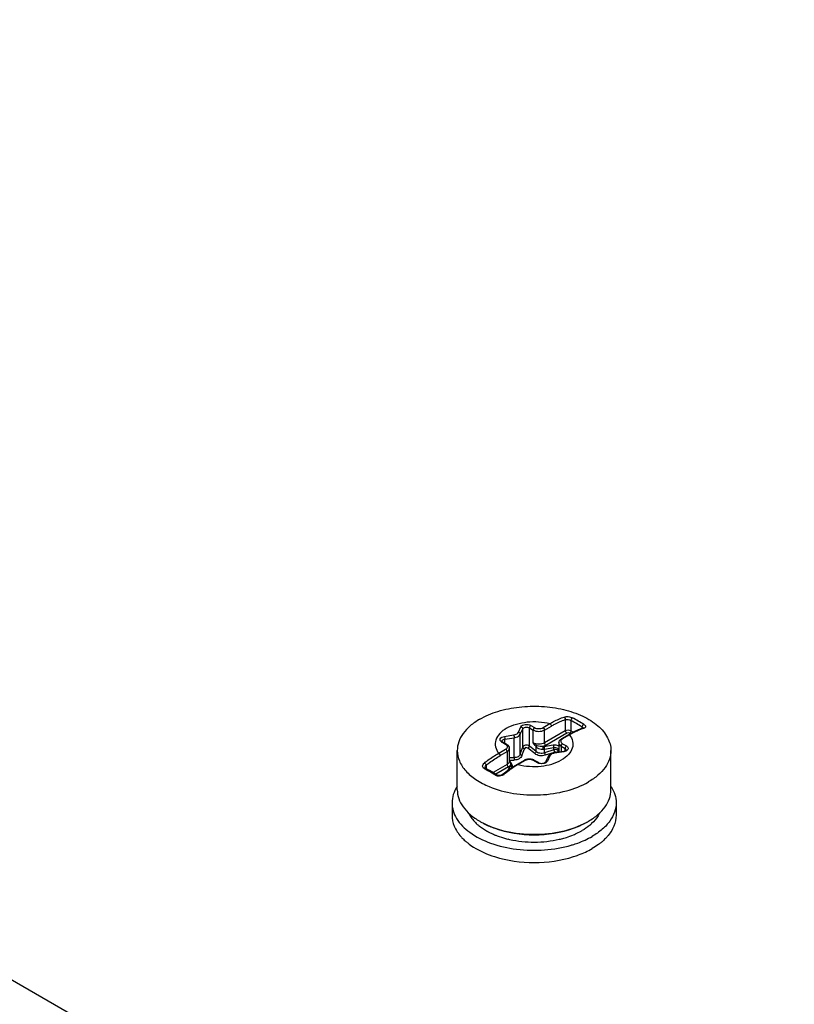
# Model space of a CAD drawing. Units: inches. Extents: x 0 to 340, y 0 to 220.
# Drawn here: x 273 to 275, y 169 to 171 of the extents above; entities that cross this region are included whole.
import ezdxf

# ---------------------------------------------------------------- set-up
doc = ezdxf.new("R2010")
doc.units = ezdxf.units.IN
doc.header["$LTSCALE"] = 18.7
doc.header["$MEASUREMENT"] = 0
doc.layers.get('0').update_dxf_attribs({"linetype": 'CONTINUOUS'})

msp = doc.modelspace()

# ---------------------------------------------------------------- linework, layer by layer
at = {"color": 3, "linetype": 'CONTINUOUS'}
msp.add_line((277.0687, 166.9621), (269.8306, 171.141), dxfattribs=at)
at = {"color": 7, "linetype": 'CONTINUOUS'}
for p, q in [((274.2503, 169.6969), (274.2581, 169.6924)), ((274.2748, 169.6924), (274.2887, 169.7004)), ((274.3193, 169.7085), (274.3193, 169.6859)), ((274.3304, 169.7067), (274.3304, 169.6859)), ((274.1977, 169.6749), (274.2161, 169.6777)), ((274.2255, 169.6832), (274.2304, 169.6938)), ((274.2293, 169.6794), (274.2342, 169.69)), ((274.2293, 169.6396), (274.2293, 169.6794)), ((274.2342, 169.6535), (274.2342, 169.69)), ((274.2475, 169.6555), (274.2475, 169.6921)), ((274.2475, 169.6921), (274.2553, 169.6876)), ((274.2553, 169.6618), (274.2553, 169.6876)), ((274.2776, 169.6876), (274.2915, 169.6956)), ((274.2776, 169.6618), (274.2776, 169.6876)), ((274.3193, 169.6859), (274.2776, 169.6618)), ((274.3221, 169.6811), (274.2804, 169.657)), ((274.3257, 169.6781), (274.3118, 169.6701)), ((274.3277, 169.6779), (274.3138, 169.6699)), ((274.3353, 169.6833), (274.3257, 169.6781)), ((274.3294, 169.6801), (274.3277, 169.6811)), ((274.3352, 169.6832), (274.3304, 169.6859)), ((274.3527, 169.6938), (274.3527, 169.6908)), ((274.2001, 169.6589), (274.1923, 169.6634)), ((274.1933, 169.6644), (274.1943, 169.6636)), ((274.2021, 169.6591), (274.1943, 169.6636)), ((274.1987, 169.6695), (274.2171, 169.6723)), ((274.1987, 169.6611), (274.1987, 169.6695)), ((274.2014, 169.6581), (274.2001, 169.6589)), ((274.2171, 169.6326), (274.2171, 169.6723)), ((274.2589, 169.6565), (274.2553, 169.6618)), ((274.2766, 169.655), (274.295, 169.6578)), ((274.3064, 169.6618), (274.3064, 169.6435)), ((274.3138, 169.6699), (274.3125, 169.669)), ((274.3138, 169.6602), (274.3216, 169.6557)), ((274.1034, 169.568), (274.1034, 169.6466)), ((274.1862, 169.6412), (274.2001, 169.6493)), ((274.189, 169.6364), (274.2029, 169.6445)), ((274.2029, 169.6445), (274.2029, 169.6187)), ((274.2075, 169.6509), (274.2075, 169.6252)), ((274.2582, 169.6404), (274.2445, 169.6514)), ((274.261, 169.6445), (274.2475, 169.6555)), ((274.2589, 169.6565), (274.261, 169.6539)), ((274.261, 169.6445), (274.261, 169.6539)), ((274.2776, 169.6496), (274.2961, 169.6524)), ((274.2776, 169.6419), (274.2776, 169.6496)), ((274.2961, 169.648), (274.2776, 169.6419)), ((274.2776, 169.6419), (274.2791, 169.6372)), ((274.2969, 169.6429), (274.2791, 169.6372)), ((274.2871, 169.6376), (274.2853, 169.6353)), ((274.2961, 169.648), (274.2961, 169.6524)), ((274.2961, 169.648), (274.2977, 169.6432)), ((274.2977, 169.6432), (274.2969, 169.6429)), ((274.3156, 169.6449), (274.2972, 169.6421)), ((274.3162, 169.6443), (274.2978, 169.6414)), ((274.3049, 169.6464), (274.3037, 169.6473)), ((274.306, 169.6479), (274.3038, 169.6431)), ((274.3063, 169.6484), (274.306, 169.6479)), ((274.306, 169.6479), (274.306, 169.648)), ((274.311, 169.6554), (274.311, 169.6442)), ((274.311, 169.6554), (274.3188, 169.6509)), ((274.3161, 169.645), (274.3179, 169.6455)), ((274.3188, 169.6459), (274.3188, 169.6509)), ((274.4105, 169.568), (274.4105, 169.6466)), ((274.2029, 169.6187), (274.1749, 169.6026)), ((274.2077, 169.6259), (274.2075, 169.6262)), ((274.2075, 169.6262), (274.2085, 169.6246)), ((274.2086, 169.6248), (274.2077, 169.6259)), ((274.2085, 169.6246), (274.2088, 169.6245)), ((274.2088, 169.6245), (274.2086, 169.6248)), ((274.2232, 169.6189), (274.2137, 169.6131)), ((274.2371, 169.627), (274.2232, 169.6189)), ((274.2391, 169.6268), (274.2252, 169.6187)), ((274.2636, 169.6223), (274.2558, 169.6268)), ((274.2656, 169.6225), (274.2578, 169.627)), ((274.2651, 169.6215), (274.2636, 169.6223)), ((274.2849, 169.6344), (274.2799, 169.6238)), ((274.2884, 169.636), (274.2835, 169.6253)), ((274.1612, 169.6172), (274.1612, 169.6103)), ((274.1827, 169.5978), (274.1756, 169.6022)), ((274.2057, 169.6139), (274.1804, 169.5993)), ((274.2038, 169.6062), (274.1949, 169.5994)), ((274.2137, 169.6131), (274.2038, 169.6062)), ((274.2051, 169.6071), (274.2093, 169.6161)), ((274.2093, 169.6161), (274.2096, 169.6171)), ((274.2135, 169.6137), (274.2137, 169.6148)), ((274.2137, 169.6131), (274.2137, 169.6149)), ((274.182, 169.5962), (274.1801, 169.5971)), ((274.093, 169.5421), (274.093, 169.5177)), ((274.4209, 169.5421), (274.4209, 169.5177))]:
    msp.add_line(p, q, dxfattribs=at)
for points in [[(274.3542, 169.6913), (274.3453, 169.6879), (274.3353, 169.6833)], [(274.3553, 169.6918), (274.3553, 169.6919), (274.3549, 169.6916), (274.3542, 169.6913)], [(274.2123, 169.6197), (274.2104, 169.6227), (274.2088, 169.6245)], [(274.2137, 169.6148), (274.2135, 169.6164), (274.2123, 169.6197)], [(274.1603, 169.6108), (274.1597, 169.6112), (274.1591, 169.6119), (274.1589, 169.6126)], [(274.1756, 169.6022), (274.1676, 169.6068), (274.1603, 169.6108)], [(274.1949, 169.5994), (274.194, 169.5987), (274.192, 169.5977), (274.1898, 169.597), (274.1875, 169.5968), (274.1853, 169.5969)], [(274.1853, 169.5969), (274.1835, 169.5974), (274.1827, 169.5978)]]:
    msp.add_lwpolyline(points, dxfattribs=at)
for centre, radius, start, end in [((274.1189, 169.3145), 0.4456, 58.3467, 61.654), ((274.112, 169.3017), 0.4663, 58.4074, 61.5933), ((274.4004, 169.5616), 0.1367, 108.8566, 109.5629), ((274.353, 169.6909), 0.00205, 20.2174, 23.4337), ((274.1976, 169.6726), 0.0106, 236.5223, 240.0272), ((274.1963, 169.6517), 0.00813, 47.491, 51.2039), ((274.2831, 169.694), 0.0426, 237.8163, 242.2333), ((274.3176, 169.6627), 0.00813, 128.7963, 132.5156), ((273.2579, 169.9935), 1.0339, 339.9843, 340.8005), ((273.5107, 169.9115), 0.7725, 339.1385, 340.2401), ((274.2732, 169.6769), 0.0222, 274.0219, 278.7687), ((274.2732, 169.6779), 0.0287, 274.0248, 278.7716), ((274.301, 169.6205), 0.0212, 98.7925, 100.0077), ((274.3002, 169.6404), 0.00297, 54.9338, 60.0164), ((274.3016, 169.643), 0.00473, 43.5522, 45.3424), ((274.3017, 169.6432), 0.00448, 39.4476, 43.5689), ((274.3134, 169.6596), 0.0148, 278.7918, 280.508), ((274.3163, 169.6552), 0.0106, 300.0113, 303.4715), ((274.2179, 170.0893), 0.4567, 268.6985, 269.9012), ((274.2145, 170.0569), 0.4293, 269.072, 270.3717), ((274.1905, 169.6135), 0.0211, 31.0215, 31.7513), ((274.3308, 169.4384), 0.209, 120.3454, 120.771), ((274.2452, 169.613), 0.0161, 113.9111, 119.9229), ((274.2461, 169.6109), 0.0184, 108.4625, 113.9304), ((274.2488, 169.6109), 0.0184, 66.0728, 71.6358), ((274.2497, 169.613), 0.0161, 60.0773, 66.0905), ((274.2708, 169.6353), 0.0149, 247.7223, 251.5941), ((274.2751, 169.6315), 0.0107, 299.96, 302.8705), ((274.2935, 169.6304), 0.00953, 149.5052, 155.0783), ((273.9543, 169.232), 0.4293, 58.2703, 61.7304), ((274.188, 169.6101), 0.0142, 302.9086, 309.1014), ((274.2074, 169.6149), 0.00623, 339.6583, 347.9599), ((274.2222, 169.6331), 0.1476, 240.0031, 241.2354), ((274.292, 169.6327), 0.1471, 298.7828, 299.9956), ((274.2289, 169.6046), 0.136, 241.3506, 242.7405), ((274.2313, 169.6092), 0.1412, 242.7393, 243.9456), ((274.2359, 169.6188), 0.1519, 243.9749, 247.5529), ((274.2882, 169.5988), 0.1294, 299.0052, 299.9969), ((274.1956, 169.5518), 0.1147, 228.2271, 231.5527), ((274.251, 169.662), 0.1977, 255.0917, 256.3041), ((274.2521, 169.6666), 0.2024, 256.3036, 257.4311), ((274.263, 169.6617), 0.1974, 282.9797, 285.7452), ((274.3184, 169.5518), 0.1146, 308.4447, 311.7722), ((274.2677, 169.6744), 0.2259, 286.3607, 286.9137)]:
    msp.add_arc(centre, radius, start, end, dxfattribs=at)
for points, knots in [([(274.1484, 169.7092), (274.1597, 169.7158), (274.1855, 169.7264), (274.2274, 169.7348), (274.2718, 169.736), (274.3149, 169.73), (274.3534, 169.7171), (274.3843, 169.6983), (274.4051, 169.6746), (274.4105, 169.6554), (274.4105, 169.6466)], [0, 0, 0, 0, 0.12882, 0.270567, 0.417883, 0.562387, 0.696203, 0.813595, 0.913067, 1, 1, 1, 1]), ([(274.1484, 169.7092), (274.1416, 169.7053), (274.1294, 169.6969), (274.1148, 169.6816), (274.1056, 169.6646), (274.1034, 169.6524), (274.1034, 169.6466)], [0, 0, 0, 0, 0.289808, 0.549049, 0.782229, 1, 1, 1, 1]), ([(274.2021, 169.6912), (274.2144, 169.6983), (274.2439, 169.7062), (274.2739, 169.7042), (274.2887, 169.7004)], [0, 0, 0, 0, 0.481767, 1, 1, 1, 1]), ([(274.2304, 169.6938), (274.2318, 169.6967), (274.2378, 169.699), (274.2448, 169.699), (274.2487, 169.6978), (274.2503, 169.6969)], [0, 0, 0, 0, 0.451934, 0.738446, 1, 1, 1, 1]), ([(274.2887, 169.7004), (274.2911, 169.7018), (274.3001, 169.7069), (274.3097, 169.7111), (274.3169, 169.7136)], [0, 0, 0, 0, 0.260062, 1, 1, 1, 1]), ([(274.2915, 169.6956), (274.2938, 169.6969), (274.3028, 169.7019), (274.3122, 169.706), (274.3193, 169.7085)], [0, 0, 0, 0, 0.260162, 1, 1, 1, 1]), ([(274.3169, 169.7136), (274.3196, 169.7146), (274.3255, 169.7147), (274.3312, 169.7133), (274.3338, 169.7119)], [0, 0, 0, 0, 0.486004, 1, 1, 1, 1]), ([(274.3169, 169.7136), (274.3173, 169.7134), (274.3189, 169.7122), (274.3195, 169.71), (274.3193, 169.7085)], [0, 0, 0, 0, 0.23378, 1, 1, 1, 1]), ([(274.3193, 169.7085), (274.3211, 169.7089), (274.325, 169.7086), (274.3287, 169.7076), (274.3304, 169.7067)], [0, 0, 0, 0, 0.479808, 1, 1, 1, 1]), ([(274.3338, 169.7119), (274.3334, 169.7117), (274.3315, 169.7106), (274.3304, 169.7083), (274.3304, 169.7067)], [0, 0, 0, 0, 0.224206, 1, 1, 1, 1]), ([(274.3563, 169.6989), (274.3553, 169.6986), (274.3536, 169.697), (274.3527, 169.6949), (274.3527, 169.6938)], [0, 0, 0, 0, 0.482478, 1, 1, 1, 1]), ([(274.3563, 169.6989), (274.3579, 169.6979), (274.3607, 169.6956), (274.3588, 169.692), (274.3571, 169.6913), (274.3562, 169.691)], [0, 0, 0, 0, 0.521893, 0.725206, 1, 1, 1, 1]), ([(274.2021, 169.6912), (274.197, 169.6883), (274.1882, 169.6818), (274.1796, 169.6685), (274.1787, 169.6536), (274.1833, 169.645), (274.1862, 169.6412)], [0, 0, 0, 0, 0.291487, 0.53753, 0.761122, 1, 1, 1, 1]), ([(274.2161, 169.6777), (274.2172, 169.6779), (274.2207, 169.6787), (274.2244, 169.6808), (274.2255, 169.6832)], [0, 0, 0, 0, 0.298406, 1, 1, 1, 1]), ([(274.2161, 169.6777), (274.2163, 169.6774), (274.2168, 169.6756), (274.2171, 169.6738), (274.2171, 169.6723)], [0, 0, 0, 0, 0.208739, 1, 1, 1, 1]), ([(274.2171, 169.6723), (274.2185, 169.6726), (274.2231, 169.6736), (274.2279, 169.6763), (274.2293, 169.6794)], [0, 0, 0, 0, 0.298407, 1, 1, 1, 1]), ([(274.2255, 169.6832), (274.2265, 169.683), (274.2283, 169.6821), (274.2293, 169.6803), (274.2293, 169.6794)], [0, 0, 0, 0, 0.528524, 1, 1, 1, 1]), ([(274.2304, 169.6938), (274.2314, 169.6937), (274.2332, 169.6928), (274.2342, 169.6909), (274.2342, 169.69)], [0, 0, 0, 0, 0.528524, 1, 1, 1, 1]), ([(274.2342, 169.69), (274.2351, 169.692), (274.2404, 169.694), (274.2453, 169.6934), (274.2475, 169.6921)], [0, 0, 0, 0, 0.455147, 1, 1, 1, 1]), ([(274.2553, 169.6876), (274.2586, 169.6856), (274.2664, 169.6841), (274.2743, 169.6856), (274.2776, 169.6876)], [0, 0, 0, 0, 0.5, 1, 1, 1, 1]), ([(274.2581, 169.6924), (274.2606, 169.6909), (274.2664, 169.6898), (274.2723, 169.6909), (274.2748, 169.6924)], [0, 0, 0, 0, 0.5, 1, 1, 1, 1]), ([(274.3277, 169.6779), (274.3306, 169.6741), (274.3352, 169.6655), (274.3343, 169.6506), (274.3257, 169.6374), (274.3169, 169.6308), (274.3118, 169.6279)], [0, 0, 0, 0, 0.238878, 0.46247, 0.708513, 1, 1, 1, 1]), ([(274.3304, 169.6859), (274.3288, 169.6869), (274.3249, 169.6876), (274.321, 169.6869), (274.3193, 169.6859)], [0, 0, 0, 0, 0.5, 1, 1, 1, 1]), ([(274.3277, 169.6779), (274.3275, 169.678), (274.3269, 169.6783), (274.3261, 169.6784), (274.3257, 169.6781)], [0, 0, 0, 0, 0.294963, 1, 1, 1, 1]), ([(274.3546, 169.6904), (274.3524, 169.6896), (274.3431, 169.6861), (274.3342, 169.6816), (274.3277, 169.6779)], [0, 0, 0, 0, 0.240443, 1, 1, 1, 1]), ([(274.3527, 169.6938), (274.353, 169.6937), (274.3538, 169.6931), (274.3546, 169.6923), (274.3549, 169.6917)], [0, 0, 0, 0, 0.304373, 1, 1, 1, 1]), ([(274.1918, 169.6638), (274.1907, 169.6645), (274.1886, 169.6664), (274.189, 169.6708), (274.1927, 169.6737), (274.1959, 169.6746), (274.1977, 169.6749)], [0, 0, 0, 0, 0.236082, 0.435872, 0.683745, 1, 1, 1, 1]), ([(274.1923, 169.6634), (274.1925, 169.6635), (274.1931, 169.6638), (274.1939, 169.6639), (274.1943, 169.6636)], [0, 0, 0, 0, 0.295352, 1, 1, 1, 1]), ([(274.1928, 169.6651), (274.1928, 169.6656), (274.1936, 169.6682), (274.1966, 169.6692), (274.1987, 169.6695)], [0, 0, 0, 0, 0.197909, 1, 1, 1, 1]), ([(274.1928, 169.6651), (274.1928, 169.6651), (274.1929, 169.6645), (274.1931, 169.6645), (274.1933, 169.6644)], [0, 0, 0, 0, 0.149625, 1, 1, 1, 1]), ([(274.1977, 169.6749), (274.1978, 169.6745), (274.1984, 169.6728), (274.1987, 169.6709), (274.1987, 169.6695)], [0, 0, 0, 0, 0.208739, 1, 1, 1, 1]), ([(274.2001, 169.6589), (274.2003, 169.659), (274.2009, 169.6593), (274.2017, 169.6594), (274.2021, 169.6591)], [0, 0, 0, 0, 0.295352, 1, 1, 1, 1]), ([(274.2001, 169.6493), (274.2017, 169.6502), (274.2039, 169.6522), (274.2035, 169.6558), (274.2024, 169.6571), (274.2018, 169.6577)], [0, 0, 0, 0, 0.519397, 0.744647, 1, 1, 1, 1]), ([(274.2021, 169.6591), (274.2036, 169.6582), (274.2063, 169.656), (274.2075, 169.6525), (274.2075, 169.6509)], [0, 0, 0, 0, 0.511343, 1, 1, 1, 1]), ([(274.2475, 169.6555), (274.2454, 169.657), (274.2403, 169.6581), (274.235, 169.6556), (274.2342, 169.6535)], [0, 0, 0, 0, 0.539017, 1, 1, 1, 1]), ([(274.2776, 169.6618), (274.2743, 169.6599), (274.2664, 169.6584), (274.2586, 169.6599), (274.2553, 169.6618)], [0, 0, 0, 0, 0.5, 1, 1, 1, 1]), ([(274.2804, 169.657), (274.2799, 169.6568), (274.2782, 169.6558), (274.2763, 169.6552), (274.2748, 169.6548)], [0, 0, 0, 0, 0.236636, 1, 1, 1, 1]), ([(274.295, 169.6578), (274.296, 169.658), (274.2999, 169.6583), (274.3039, 169.6575), (274.3064, 169.6561)], [0, 0, 0, 0, 0.262486, 1, 1, 1, 1]), ([(274.295, 169.6578), (274.2952, 169.6575), (274.2958, 169.6557), (274.2961, 169.6539), (274.2961, 169.6524)], [0, 0, 0, 0, 0.208739, 1, 1, 1, 1]), ([(274.3064, 169.6618), (274.3064, 169.6635), (274.3076, 169.667), (274.3103, 169.6692), (274.3118, 169.6701)], [0, 0, 0, 0, 0.488635, 1, 1, 1, 1]), ([(274.3064, 169.6618), (274.3064, 169.6606), (274.3074, 169.6579), (274.3097, 169.6562), (274.311, 169.6554)], [0, 0, 0, 0, 0.449239, 1, 1, 1, 1]), ([(274.3121, 169.6687), (274.3115, 169.6681), (274.3104, 169.6668), (274.31, 169.6632), (274.3122, 169.6611), (274.3138, 169.6602)], [0, 0, 0, 0, 0.255342, 0.480592, 1, 1, 1, 1]), ([(274.3138, 169.6699), (274.3136, 169.67), (274.313, 169.6703), (274.3122, 169.6703), (274.3118, 169.6701)], [0, 0, 0, 0, 0.295352, 1, 1, 1, 1]), ([(274.1034, 169.6466), (274.1034, 169.6395), (274.1067, 169.6245), (274.1202, 169.6044), (274.1411, 169.5871), (274.1581, 169.5784), (274.1675, 169.5745)], [0, 0, 0, 0, 0.209117, 0.439025, 0.701893, 1, 1, 1, 1]), ([(274.1577, 169.6217), (274.16, 169.6236), (274.1691, 169.6306), (274.1788, 169.637), (274.1862, 169.6412)], [0, 0, 0, 0, 0.258184, 1, 1, 1, 1]), ([(274.2029, 169.6445), (274.2042, 169.6452), (274.2065, 169.6469), (274.2075, 169.6497), (274.2075, 169.6509)], [0, 0, 0, 0, 0.550766, 1, 1, 1, 1]), ([(274.2293, 169.6396), (274.2285, 169.6374), (274.225, 169.6333), (274.2197, 169.6325), (274.2171, 169.6326)], [0, 0, 0, 0, 0.468439, 1, 1, 1, 1]), ([(274.2293, 169.6396), (274.2293, 169.6393), (274.2298, 169.6377), (274.2314, 169.6368), (274.2325, 169.6364)], [0, 0, 0, 0, 0.213944, 1, 1, 1, 1]), ([(274.2342, 169.6535), (274.2342, 169.6531), (274.2348, 169.6516), (274.2365, 169.6507), (274.2377, 169.6503)], [0, 0, 0, 0, 0.209462, 1, 1, 1, 1]), ([(274.2445, 169.6514), (274.2435, 169.6523), (274.2407, 169.653), (274.2381, 169.6515), (274.2377, 169.6503)], [0, 0, 0, 0, 0.533191, 1, 1, 1, 1]), ([(274.2475, 169.6555), (274.2474, 169.6552), (274.2468, 169.6536), (274.2456, 169.6522), (274.2445, 169.6514)], [0, 0, 0, 0, 0.221463, 1, 1, 1, 1]), ([(274.261, 169.6445), (274.2609, 169.6442), (274.2604, 169.6426), (274.2593, 169.6412), (274.2582, 169.6404)], [0, 0, 0, 0, 0.222847, 1, 1, 1, 1]), ([(274.2791, 169.6372), (274.2755, 169.6361), (274.2681, 169.6354), (274.261, 169.6382), (274.2582, 169.6404)], [0, 0, 0, 0, 0.515336, 1, 1, 1, 1]), ([(274.2633, 169.6563), (274.263, 169.6561), (274.2622, 169.6553), (274.2614, 169.6545), (274.261, 169.6539)], [0, 0, 0, 0, 0.28442, 1, 1, 1, 1]), ([(274.261, 169.6539), (274.2636, 169.6511), (274.2689, 169.6492), (274.2739, 169.6492), (274.2752, 169.6493)], [0, 0, 0, 0, 0.740062, 1, 1, 1, 1]), ([(274.2776, 169.6419), (274.2748, 169.641), (274.2688, 169.6402), (274.2632, 169.6427), (274.261, 169.6445)], [0, 0, 0, 0, 0.514289, 1, 1, 1, 1]), ([(274.2752, 169.6493), (274.2752, 169.6507), (274.2751, 169.6526), (274.2748, 169.6544), (274.2748, 169.6548)], [0, 0, 0, 0, 0.795614, 1, 1, 1, 1]), ([(274.2766, 169.655), (274.2768, 169.6546), (274.2773, 169.6529), (274.2776, 169.651), (274.2776, 169.6496)], [0, 0, 0, 0, 0.208739, 1, 1, 1, 1]), ([(274.2972, 169.6421), (274.2962, 169.6419), (274.2926, 169.6412), (274.2891, 169.6394), (274.2871, 169.6376)], [0, 0, 0, 0, 0.267987, 1, 1, 1, 1]), ([(274.2974, 169.6413), (274.2963, 169.6411), (274.293, 169.6403), (274.2895, 169.6382), (274.2884, 169.636)], [0, 0, 0, 0, 0.297925, 1, 1, 1, 1]), ([(274.2961, 169.6524), (274.2972, 169.6526), (274.3008, 169.6528), (274.306, 169.6506), (274.306, 169.648)], [0, 0, 0, 0, 0.315693, 1, 1, 1, 1]), ([(274.3037, 169.6473), (274.3032, 169.6476), (274.3008, 169.6486), (274.298, 169.6485), (274.2961, 169.648)], [0, 0, 0, 0, 0.229313, 1, 1, 1, 1]), ([(274.3017, 169.643), (274.3014, 169.6431), (274.3001, 169.6436), (274.2987, 169.6435), (274.2977, 169.6432)], [0, 0, 0, 0, 0.229616, 1, 1, 1, 1]), ([(274.3216, 169.646), (274.3212, 169.6458), (274.3195, 169.645), (274.3177, 169.6445), (274.3162, 169.6443)], [0, 0, 0, 0, 0.232432, 1, 1, 1, 1]), ([(274.3179, 169.6455), (274.3185, 169.6457), (274.3195, 169.646), (274.3206, 169.647), (274.321, 169.6472), (274.3211, 169.6477), (274.3211, 169.6477)], [0, 0, 0, 0, 0.473515, 0.809006, 0.971797, 1, 1, 1, 1]), ([(274.3188, 169.6509), (274.3191, 169.6507), (274.3203, 169.65), (274.3211, 169.6486), (274.3211, 169.6477)], [0, 0, 0, 0, 0.295504, 1, 1, 1, 1]), ([(274.3216, 169.6557), (274.3232, 169.6548), (274.3257, 169.6522), (274.3245, 169.6483), (274.323, 169.647), (274.3221, 169.6464)], [0, 0, 0, 0, 0.50032, 0.72733, 1, 1, 1, 1]), ([(274.4105, 169.6466), (274.4105, 169.6407), (274.4083, 169.6285), (274.3991, 169.6115), (274.3845, 169.5962), (274.3723, 169.5878), (274.3655, 169.5839)], [0, 0, 0, 0, 0.217771, 0.450951, 0.710192, 1, 1, 1, 1]), ([(274.1576, 169.6101), (274.1566, 169.6107), (274.1548, 169.6121), (274.1534, 169.6169), (274.1559, 169.6202), (274.1577, 169.6217)], [0, 0, 0, 0, 0.251866, 0.481294, 1, 1, 1, 1]), ([(274.1577, 169.6217), (274.1586, 169.6213), (274.16, 169.6199), (274.161, 169.6181), (274.1612, 169.6172)], [0, 0, 0, 0, 0.509392, 1, 1, 1, 1]), ([(274.1612, 169.6172), (274.1634, 169.619), (274.1723, 169.626), (274.1817, 169.6322), (274.189, 169.6364)], [0, 0, 0, 0, 0.258376, 1, 1, 1, 1]), ([(274.2238, 169.6179), (274.2216, 169.6166), (274.2123, 169.6108), (274.2034, 169.6043), (274.197, 169.5991)], [0, 0, 0, 0, 0.241886, 1, 1, 1, 1]), ([(274.2075, 169.6252), (274.2075, 169.6239), (274.2065, 169.6212), (274.2042, 169.6195), (274.2029, 169.6187)], [0, 0, 0, 0, 0.449233, 1, 1, 1, 1]), ([(274.2086, 169.6244), (274.2093, 169.6232), (274.2105, 169.6209), (274.2101, 169.6182), (274.2096, 169.6171)], [0, 0, 0, 0, 0.542088, 1, 1, 1, 1]), ([(274.2171, 169.6326), (274.2168, 169.6313), (274.2168, 169.6296), (274.2172, 169.628), (274.2173, 169.6276)], [0, 0, 0, 0, 0.774914, 1, 1, 1, 1]), ([(274.2325, 169.6364), (274.2315, 169.6337), (274.2269, 169.6288), (274.2206, 169.6276), (274.2173, 169.6276)], [0, 0, 0, 0, 0.463904, 1, 1, 1, 1]), ([(274.2252, 169.6187), (274.225, 169.6188), (274.2244, 169.6191), (274.2236, 169.6192), (274.2232, 169.6189)], [0, 0, 0, 0, 0.294964, 1, 1, 1, 1]), ([(274.2252, 169.6187), (274.24, 169.6149), (274.27, 169.613), (274.2995, 169.6208), (274.3118, 169.6279)], [0, 0, 0, 0, 0.518233, 1, 1, 1, 1]), ([(274.2391, 169.6268), (274.2389, 169.6269), (274.2383, 169.6272), (274.2376, 169.6272), (274.2371, 169.627)], [0, 0, 0, 0, 0.295352, 1, 1, 1, 1]), ([(274.2558, 169.6268), (274.2533, 169.6282), (274.2475, 169.6293), (274.2416, 169.6282), (274.2391, 169.6268)], [0, 0, 0, 0, 0.5, 1, 1, 1, 1]), ([(274.2558, 169.6268), (274.256, 169.6269), (274.2566, 169.6272), (274.2574, 169.6272), (274.2578, 169.627)], [0, 0, 0, 0, 0.295352, 1, 1, 1, 1]), ([(274.2636, 169.6223), (274.2638, 169.6224), (274.2644, 169.6227), (274.2652, 169.6227), (274.2656, 169.6225)], [0, 0, 0, 0, 0.295352, 1, 1, 1, 1]), ([(274.2656, 169.6225), (274.2682, 169.621), (274.273, 169.6206), (274.2778, 169.6219), (274.2796, 169.6232), (274.2799, 169.6238)], [0, 0, 0, 0, 0.589331, 0.865822, 1, 1, 1, 1]), ([(274.2804, 169.6223), (274.2794, 169.6217), (274.2749, 169.6199), (274.2696, 169.62), (274.2661, 169.6212)], [0, 0, 0, 0, 0.23319, 1, 1, 1, 1]), ([(274.2835, 169.6253), (274.2828, 169.6255), (274.2813, 169.6254), (274.2802, 169.6244), (274.2799, 169.6238)], [0, 0, 0, 0, 0.533707, 1, 1, 1, 1]), ([(274.2835, 169.6253), (274.2834, 169.6251), (274.2827, 169.624), (274.2817, 169.6231), (274.2809, 169.6226)], [0, 0, 0, 0, 0.227047, 1, 1, 1, 1]), ([(274.2884, 169.636), (274.2877, 169.6361), (274.2863, 169.636), (274.2851, 169.635), (274.2849, 169.6344)], [0, 0, 0, 0, 0.533707, 1, 1, 1, 1]), ([(274.1576, 169.6101), (274.1578, 169.6103), (274.1586, 169.6109), (274.1597, 169.6111), (274.1603, 169.6108)], [0, 0, 0, 0, 0.305828, 1, 1, 1, 1]), ([(274.1589, 169.6126), (274.1589, 169.613), (274.1591, 169.6148), (274.1602, 169.6163), (274.1612, 169.6172)], [0, 0, 0, 0, 0.229733, 1, 1, 1, 1]), ([(274.1801, 169.5971), (274.1803, 169.5973), (274.181, 169.5979), (274.1822, 169.5982), (274.1827, 169.5978)], [0, 0, 0, 0, 0.314574, 1, 1, 1, 1]), ([(274.1957, 169.5982), (274.1927, 169.5962), (274.1877, 169.5949), (274.1831, 169.5958), (274.182, 169.5962)], [0, 0, 0, 0, 0.756997, 1, 1, 1, 1]), ([(274.197, 169.5991), (274.1968, 169.5992), (274.1962, 169.5995), (274.1953, 169.5997), (274.1949, 169.5994)], [0, 0, 0, 0, 0.328327, 1, 1, 1, 1]), ([(274.2096, 169.6171), (274.2094, 169.6168), (274.2082, 169.6156), (274.2068, 169.6146), (274.2057, 169.6139)], [0, 0, 0, 0, 0.232152, 1, 1, 1, 1]), ([(274.2093, 169.6161), (274.2097, 169.616), (274.2114, 169.6155), (274.2129, 169.6139), (274.2131, 169.6126)], [0, 0, 0, 0, 0.268955, 1, 1, 1, 1]), ([(274.2096, 169.6171), (274.2106, 169.6171), (274.2125, 169.6164), (274.2135, 169.6145), (274.2135, 169.6137)], [0, 0, 0, 0, 0.533043, 1, 1, 1, 1]), ([(274.1675, 169.5745), (274.1829, 169.5681), (274.2168, 169.5592), (274.2692, 169.5564), (274.3202, 169.5639), (274.3518, 169.576), (274.3655, 169.5839)], [0, 0, 0, 0, 0.246593, 0.509312, 0.767051, 1, 1, 1, 1]), ([(274.1031, 169.5748), (274.0999, 169.5698), (274.0948, 169.5593), (274.093, 169.5477), (274.093, 169.5421)], [0, 0, 0, 0, 0.514078, 1, 1, 1, 1]), ([(274.1034, 169.568), (274.1034, 169.5621), (274.1056, 169.5499), (274.1148, 169.5329), (274.1294, 169.5176), (274.1416, 169.5092), (274.1484, 169.5053)], [0, 0, 0, 0, 0.217772, 0.450951, 0.7102, 1, 1, 1, 1]), ([(274.3655, 169.5053), (274.3723, 169.5092), (274.3845, 169.5176), (274.3991, 169.5329), (274.4083, 169.5499), (274.4105, 169.5621), (274.4105, 169.568)], [0, 0, 0, 0, 0.289801, 0.549039, 0.782224, 1, 1, 1, 1]), ([(274.4108, 169.5748), (274.414, 169.5698), (274.4191, 169.5593), (274.4209, 169.5477), (274.4209, 169.5421)], [0, 0, 0, 0, 0.514077, 1, 1, 1, 1]), ([(274.093, 169.5421), (274.093, 169.5368), (274.0946, 169.5258), (274.1045, 169.5041), (274.1181, 169.4908), (274.1284, 169.4833)], [0, 0, 0, 0, 0.224882, 0.461591, 1, 1, 1, 1]), ([(274.4209, 169.5421), (274.4209, 169.5358), (274.4186, 169.5228), (274.4087, 169.5047), (274.3932, 169.4883), (274.3801, 169.4793), (274.3729, 169.4751)], [0, 0, 0, 0, 0.217771, 0.450953, 0.71019, 1, 1, 1, 1]), ([(274.1264, 169.5208), (274.1274, 169.5189), (274.1319, 169.5108), (274.1382, 169.5039), (274.1434, 169.4992)], [0, 0, 0, 0, 0.235262, 1, 1, 1, 1]), ([(274.388, 169.5219), (274.3871, 169.52), (274.3829, 169.5122), (274.377, 169.5053), (274.372, 169.5006)], [0, 0, 0, 0, 0.235829, 1, 1, 1, 1]), ([(274.093, 169.5177), (274.093, 169.5101), (274.0964, 169.4942), (274.1054, 169.4809), (274.1108, 169.4747)], [0, 0, 0, 0, 0.476576, 1, 1, 1, 1]), ([(274.1511, 169.5037), (274.1664, 169.4954), (274.2013, 169.4832), (274.257, 169.4773), (274.3127, 169.4832), (274.3476, 169.4954), (274.3628, 169.5037)], [0, 0, 0, 0, 0.238028, 0.500027, 0.76201, 1, 1, 1, 1]), ([(274.1512, 169.5037), (274.1532, 169.5025), (274.1619, 169.4977), (274.1711, 169.4938), (274.1782, 169.4913)], [0, 0, 0, 0, 0.240521, 1, 1, 1, 1]), ([(274.3359, 169.4914), (274.3383, 169.4922), (274.3475, 169.4958), (274.3564, 169.5), (274.3627, 169.5037)], [0, 0, 0, 0, 0.259352, 1, 1, 1, 1]), ([(274.372, 169.5006), (274.3707, 169.4994), (274.3647, 169.4942), (274.3581, 169.4897), (274.3529, 169.4867)], [0, 0, 0, 0, 0.238505, 1, 1, 1, 1]), ([(274.4209, 169.5177), (274.4209, 169.5101), (274.4175, 169.4942), (274.4085, 169.4809), (274.4031, 169.4747)], [0, 0, 0, 0, 0.476575, 1, 1, 1, 1]), ([(274.1284, 169.4833), (274.141, 169.4741), (274.1715, 169.4592), (274.2226, 169.4477), (274.2774, 169.4464), (274.3139, 169.4526), (274.3313, 169.4577)], [0, 0, 0, 0, 0.22308, 0.476089, 0.741861, 1, 1, 1, 1]), ([(274.1434, 169.4992), (274.1449, 169.4979), (274.1512, 169.4927), (274.1582, 169.4882), (274.1637, 169.4852)], [0, 0, 0, 0, 0.238345, 1, 1, 1, 1]), ([(274.1782, 169.4913), (274.2033, 169.4823), (274.2571, 169.4744), (274.3108, 169.4824), (274.3359, 169.4914)], [0, 0, 0, 0, 0.50007, 1, 1, 1, 1]), ([(274.3358, 169.4784), (274.3371, 169.4789), (274.3422, 169.4811), (274.3473, 169.4836), (274.3509, 169.4856)], [0, 0, 0, 0, 0.256168, 1, 1, 1, 1]), ([(274.1108, 169.4747), (274.1115, 169.4739), (274.1141, 169.471), (274.117, 169.4683), (274.1192, 169.4663)], [0, 0, 0, 0, 0.244557, 1, 1, 1, 1]), ([(274.1243, 169.462), (274.1279, 169.4591), (274.1445, 169.4475), (274.1633, 169.4393), (274.1781, 169.4347)], [0, 0, 0, 0, 0.230878, 1, 1, 1, 1]), ([(274.1779, 169.4784), (274.1797, 169.4777), (274.187, 169.4749), (274.1944, 169.4725), (274.2001, 169.471)], [0, 0, 0, 0, 0.243726, 1, 1, 1, 1]), ([(274.2081, 169.469), (274.2243, 169.4654), (274.2577, 169.462), (274.2911, 169.4656), (274.3073, 169.4694)], [0, 0, 0, 0, 0.500363, 1, 1, 1, 1]), ([(274.3165, 169.4717), (274.3182, 169.4722), (274.3247, 169.4741), (274.331, 169.4764), (274.3357, 169.4783)], [0, 0, 0, 0, 0.255398, 1, 1, 1, 1]), ([(274.3334, 169.4583), (274.337, 169.4594), (274.3506, 169.4639), (274.3637, 169.4698), (274.3729, 169.4751)], [0, 0, 0, 0, 0.261571, 1, 1, 1, 1]), ([(274.3896, 169.462), (274.3883, 169.461), (274.383, 169.4569), (274.3773, 169.4533), (274.3729, 169.4507)], [0, 0, 0, 0, 0.242276, 1, 1, 1, 1]), ([(274.4031, 169.4747), (274.4024, 169.4739), (274.3998, 169.471), (274.3969, 169.4683), (274.3947, 169.4663)], [0, 0, 0, 0, 0.244552, 1, 1, 1, 1]), ([(274.3358, 169.4347), (274.3392, 169.4357), (274.3519, 169.4401), (274.3643, 169.4457), (274.3729, 169.4507)], [0, 0, 0, 0, 0.261065, 1, 1, 1, 1]), ([(274.1781, 169.4347), (274.2034, 169.4266), (274.257, 169.4193), (274.3105, 169.4266), (274.3358, 169.4347)], [0, 0, 0, 0, 0.500001, 1, 1, 1, 1])]:
    msp.add_open_spline(points, degree=3, knots=knots, dxfattribs=at)
for points in [[(274.2503, 169.6969), (274.2487, 169.696), (274.2475, 169.6939), (274.2475, 169.6921)], [(274.2887, 169.7004), (274.2903, 169.6995), (274.2915, 169.6975), (274.2915, 169.6956)], [(274.2581, 169.6924), (274.2565, 169.6914), (274.2553, 169.6894), (274.2553, 169.6876)], [(274.2748, 169.6924), (274.2764, 169.6914), (274.2776, 169.6894), (274.2776, 169.6876)], [(274.3193, 169.6859), (274.3193, 169.6841), (274.3205, 169.682), (274.3221, 169.6811)], [(274.3277, 169.6811), (274.3261, 169.682), (274.3237, 169.682), (274.3221, 169.6811)], [(274.3304, 169.6859), (274.3304, 169.6841), (274.3293, 169.682), (274.3277, 169.6811)], [(274.3562, 169.691), (274.3556, 169.6914), (274.3548, 169.6915), (274.3542, 169.6913)], [(274.2604, 169.6579), (274.2586, 169.6591), (274.2569, 169.6604), (274.2553, 169.6618)], [(274.2776, 169.6618), (274.2776, 169.66), (274.2787, 169.6579), (274.2804, 169.657)], [(274.3138, 169.6602), (274.3122, 169.6593), (274.311, 169.6573), (274.311, 169.6554)], [(274.1862, 169.6412), (274.1878, 169.6403), (274.189, 169.6383), (274.189, 169.6364)], [(274.2001, 169.6493), (274.2017, 169.6483), (274.2029, 169.6463), (274.2029, 169.6445)], [(274.2748, 169.6548), (274.271, 169.6541), (274.2667, 169.6545), (274.2633, 169.6563)], [(274.2978, 169.6414), (274.2977, 169.6417), (274.2975, 169.642), (274.2972, 169.6421)], [(274.3162, 169.6443), (274.3162, 169.6445), (274.3159, 169.6448), (274.3156, 169.6449)], [(274.3216, 169.6557), (274.32, 169.6548), (274.3188, 169.6528), (274.3188, 169.6509)], [(274.2029, 169.6187), (274.2029, 169.6169), (274.2041, 169.6148), (274.2057, 169.6139)], [(274.2546, 169.6284), (274.2501, 169.6299), (274.2448, 169.6299), (274.2403, 169.6284)], [(274.3357, 169.4783), (274.3357, 169.4783), (274.3357, 169.4783), (274.3358, 169.4784)]]:
    msp.add_open_spline(points, degree=3, dxfattribs=at)

doc.saveas('drawing.dxf')
